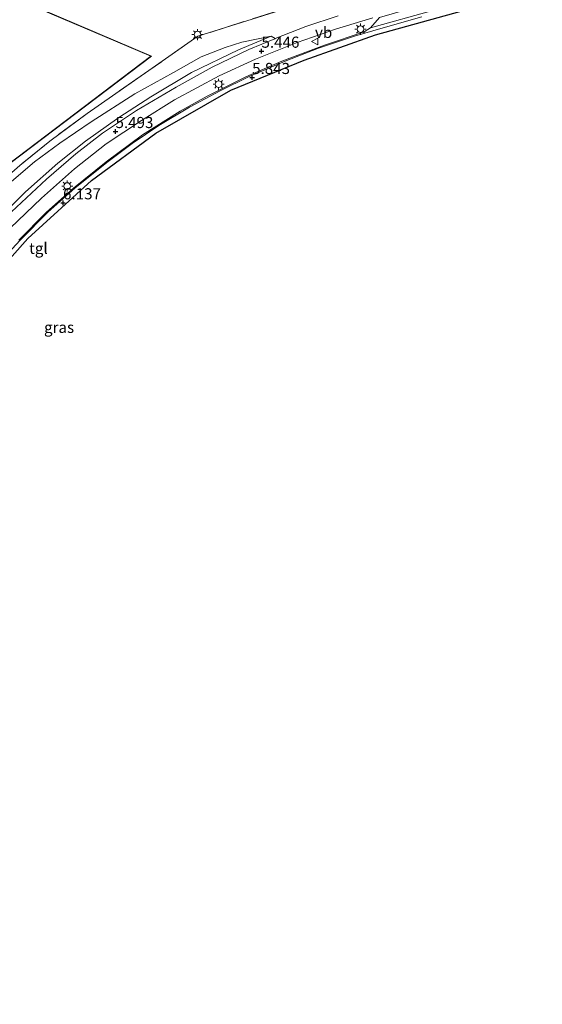
# Model space of a CAD drawing. Units: metres. Extents: x 156008 to 160006, y 575000 to 577773.
# Drawn here: x 157191 to 157309, y 576942 to 577163 of the extents above; entities that cross this region are included whole.
import ezdxf
from ezdxf.enums import TextEntityAlignment as Align

# ---------------------------------------------------------------- set-up
doc = ezdxf.new("R2010")
doc.units = ezdxf.units.M
doc.linetypes.add('IE-TERREINAFSCHEIDING', pattern=[10, 8, -2])
doc.layers.get('0').update_dxf_attribs({"lineweight": 25})
doc.layers.add('B-ME-GW-HOOGTEPUNT-S-B1', color=10, linetype='Continuous')
doc.layers.add('B-ME-KG-KADASTRAAL-OPNAMEDTMGRENS-L-B1', color=10, linetype='Continuous')
for name, color, linetype, lineweight in [('B-ME-GW-KRUINLIJN-L-B1', 93, 'Continuous', 18), ('B-ME-GW-TEENLIJN-L-B1', 93, 'Continuous', 18), ('B-ME-IE-GRASLAND-GV-B6', 93, 'Continuous', 18), ('B-ME-IE-GRONDWERKLIJN-GROND_INGERICHT-GV-B6', 253, 'Continuous', 18), ('B-ME-IE-MEUBILAIR_WEGMEUBILAIR-LICHTMAST-S-B1', 8, 'Continuous', 18), ('B-ME-IE-TERREINAFSCHEIDING-RASTERHEKWERK-L-B1', 8, 'IE-TERREINAFSCHEIDING', 18), ('B-ME-KG-KADASTRAAL-DAKRAND-L-B1', 13, 'Continuous', 18), ('B-ME-OB-BEKLEDING-GV-B6', 253, 'Continuous', 18), ('B-ME-OG-BEBOUWING-GV-B6', 173, 'Continuous', 18), ('B-ME-VH-VERH_SOORT-BITUMEN-GV-B6', 8, 'IE-TERREINAFSCHEIDING-NATUURLIJK-HOUTWAL', 18), ('B-ME-VH-VERH_SOORT-KLINKERS-GV-B6', 8, 'IE-TERREINAFSCHEIDING-NATUURLIJK-HOUTWAL', 18), ('B-ME-VH-VERH_SOORT-TEGELS-GV-B6', 8, 'Continuous', 18), ('B-ME-VW-MARKERING-STREEP-015-L-B1', 7, 'Continuous', 18), ('B-ME-VW-MEUBILAIR_WEGMEUBILAIR-VERKEERSBORD-S-B1', 8, 'Continuous', 18)]:
    doc.layers.add(name, color=color, linetype=linetype, lineweight=lineweight)
doc.styles.add('NLCS-ISO', font='NLCS-ISO.TTF')
doc.linetypes.add('IE-TERREINAFSCHEIDING-NATUURLIJK-HOUTWAL', pattern='A,7,-1.5,[67,NLCS.SHX,S=0.75,R=45,X=0,Y=0],-1.5,7,-1.5,[70,NLCS.SHX,S=0.75,R=0,X=0,Y=0],-1.5', length=20)

# ---------------------------------------------------------------- blocks, each defined once
blk = doc.blocks.new('hoogtepunt')
for p, q in [((-0.5, 0), (0.5, 0)), ((0, 0.5), (0, -0.5))]:
    blk.add_line(p, q)
blk = doc.blocks.new('lantaarnpaal')
for p, q in [((-0.75, 0), (-1.25, 0)), ((-0.88, 0.88), (-0.53, 0.53)), ((0, 0.75), (0, 1.25)), ((0.53, 0.53), (0.88, 0.88)), ((0.75, 0), (1.25, 0)), ((-0.53, -0.53), (-0.88, -0.88)), ((0, -0.75), (0, -1.25)), ((0.53, -0.53), (0.88, -0.88))]:
    blk.add_line(p, q)
blk.add_circle((0, 0), 0.75)
blk = doc.blocks.new('verkeersbord')
for p, q in [((0, 0.75), (-0.75, -0.625)), ((0.75, -0.625), (0, 0.75)), ((-0.75, -0.625), (0.75, -0.625))]:
    blk.add_line(p, q)

msp = doc.modelspace()

# ---------------------------------------------------------------- linework, layer by layer
at = {"layer": 'B-ME-GW-KRUINLIJN-L-B1'}
msp.add_polyline3d([(157186.98, 577119.305, 5.549), (157192.298, 577124.634, 5.563), (157199.585, 577131.093, 5.456), (157205.794, 577136.079, 5.404), (157213.299, 577141.423, 5.39), (157220.54, 577146.022, 5.371), (157229.666, 577151.55, 5.334), (157240.232, 577156.625, 5.301), (157247.585, 577159.654, 5.357)], dxfattribs=at)
at = {"layer": 'B-ME-GW-TEENLIJN-L-B1'}
msp.add_polyline3d([(157188.103, 577126.05, 4.466), (157194.318, 577131.436, 4.494), (157200.023, 577135.635, 4.545), (157207.107, 577140.408, 4.596), (157216.918, 577146.73, 4.648), (157225.594, 577151.521, 4.708), (157231.819, 577155.059, 4.788), (157237.265, 577157.119, 4.909), (157240.958, 577158.347, 5.049), (157247.585, 577159.654, 5.357)], dxfattribs=at)
at = {"layer": 'B-ME-IE-GRASLAND-GV-B6'}
for points in [[(157190.998, 577130.576, 4.461), (157197.782, 577136.096, 4.526), (157206.21, 577142.304, 4.615), (157220.052, 577151.947, 4.727), (157231.11, 577159.685, 4.746), (157260.527, 577168.999, 5.124)], [(157262.658, 577164.237, 5.409), (157255.4, 577161.875, 5.432), (157248.497, 577159.134, 5.441), (157247.585, 577159.654, 5.357), (157240.958, 577158.347, 5.049), (157237.265, 577157.119, 4.909), (157231.819, 577155.059, 4.788), (157225.594, 577151.521, 4.708), (157216.918, 577146.73, 4.648), (157207.107, 577140.408, 4.596), (157200.023, 577135.635, 4.545), (157194.318, 577131.436, 4.494), (157188.103, 577126.05, 4.466)], [(157188.858, 577116.502, 5.591), (157195.927, 577123.264, 5.53), (157203.301, 577129.833, 5.488), (157210.436, 577135.427, 5.451), (157218.414, 577140.742, 5.47), (157225.806, 577145.341, 5.441), (157235.879, 577150.748, 5.488), (157244.039, 577154.54, 5.502), (157253.402, 577158.248, 5.526), (157262.035, 577161.303, 5.54), (157270.478, 577163.812, 5.6)], [(157271.953, 577163.872, 5.6), (157269.952, 577161.565, 5.745), (157268.508, 577160.629, 5.848), (157259.604, 577157.659, 5.848), (157249.977, 577154.04, 5.866), (157241.886, 577150.509, 5.876), (157233.157, 577146.223, 5.894), (157227.129, 577142.842, 5.922), (157218.642, 577137.471, 5.974), (157210.422, 577131.445, 6.062), (157203.072, 577125.473, 6.1), (157196.995, 577120.033, 6.175), (157190.796, 577113.789, 6.203)]]:
    msp.add_polyline3d(points, dxfattribs=at)
at = {"layer": 'B-ME-IE-GRONDWERKLIJN-GROND_INGERICHT-GV-B6'}
for points in [[(157260.527, 577168.999, 5.124), (157231.11, 577159.685, 4.746), (157220.052, 577151.947, 4.727), (157206.21, 577142.304, 4.615), (157197.782, 577136.096, 4.526), (157190.998, 577130.576, 4.461), (157187.53, 577127.513, 4.456), (157180.825, 577120.996, 4.452), (157174.872, 577115.206, 4.382), (157157.474, 577122.234, 4.167), (157137.996, 577130.426, 3.625), (157150.082, 577158.642, 3.625), (157159.083, 577180.101, 3.667)], [(157171.262, 577176.445, 3.761), (157163.804, 577179.612, 3.761), (157154.223, 577157.046, 3.761), (157161.247, 577154.063, 3.761), (157161.059, 577153.619, 3.761), (157158.876, 577148.478, 3.761), (157158.781, 577148.255, 3.761), (157155.874, 577149.489, 3.761), (157153.208, 577143.21, 3.761), (157155.67, 577142.164, 3.761), (157156.077, 577141.991, 3.761), (157186.204, 577129.199, 3.761), (157220.634, 577155.195, 3.761), (157195.813, 577165.734, 3.761), (157195.218, 577165.987, 3.761), (157190.462, 577168.006, 3.761), (157190.078, 577168.169, 3.761), (157171.159, 577176.202, 3.761), (157171.262, 577176.445, 3.761)]]:
    msp.add_polyline3d(points, dxfattribs=at)
at = {"layer": 'B-ME-IE-TERREINAFSCHEIDING-RASTERHEKWERK-L-B1'}
msp.add_polyline3d([(157265.05, 577179.702, 5.231), (157262.284, 577173.156, 5.166), (157260.527, 577168.999, 5.124), (157231.11, 577159.685, 4.746), (157220.052, 577151.947, 4.727), (157206.21, 577142.304, 4.615), (157197.782, 577136.096, 4.526), (157190.998, 577130.576, 4.461), (157187.53, 577127.513, 4.456), (157180.825, 577120.996, 4.452), (157174.872, 577115.206, 4.382), (157165.899, 577104.162, 4.386), (157158.003, 577093.191, 4.466), (157144.558, 577074.438, 4.316), (157133.947, 577058.901, 4.302), (157130.595, 577054.429, 4.284), (157125.723, 577050.675, 4.279), (157124.763, 577051.064, 4.214), (157120.501, 577046.6, 4.186), (157114.796, 577041.931, 4.078), (157109.704, 577038.538, 3.947), (157099.172, 577031.845, 3.877)], dxfattribs=at)
at = {"layer": 'B-ME-KG-KADASTRAAL-DAKRAND-L-B1'}
msp.add_polyline3d([(157154.288, 577157.073, 10.451), (157163.831, 577179.546, 10.423), (157171.197, 577176.419, 10.367), (157171.094, 577176.175, 7.136), (157190.058, 577168.123, 7.136), (157190.442, 577167.96, 7.963), (157195.198, 577165.94, 7.963), (157195.793, 577165.688, 9.672), (157220.534, 577155.182, 9.672), (157186.197, 577129.257, 9.751), (157156.097, 577142.037, 9.77), (157155.689, 577142.211, 6.366), (157153.274, 577143.236, 6.324), (157155.901, 577149.423, 6.296), (157158.807, 577148.189, 6.296), (157158.922, 577148.458, 9.77), (157161.105, 577153.599, 9.779), (157161.313, 577154.09, 10.283), (157154.288, 577157.073, 10.451)], dxfattribs=at)
at = {"layer": 'B-ME-KG-KADASTRAAL-OPNAMEDTMGRENS-L-B1'}
msp.add_polyline3d([(157146.579, 576940.623, 5.885), (157138.943, 576972.289, 7.58), (157139.321, 576974.319, 7.622), (157140.186, 576977.146, 7.603), (157143.252, 576976.957, 7.701), (157144.325, 576977.381, 7.687), (157143.286, 576991.161, 7.617), (157143.929, 577006.301, 7.444), (157147.407, 577029.388, 7.099), (157154.27, 577052.688, 6.856), (157161.042, 577069.463, 6.669), (157169.125, 577083.939, 6.567), (157179.868, 577099.573, 6.361), (157192.861, 577114.126, 6.179), (157207.138, 577127.196, 6.114), (157221.666, 577137.836, 6.039), (157238.482, 577147.557, 5.932), (157254.976, 577154.322, 5.992), (157271.092, 577159.969, 5.95), (157292.194, 577165.812, 5.918)], dxfattribs=at)
at = {"layer": 'B-ME-OB-BEKLEDING-GV-B6'}
for points in [[(157186.98, 577119.305, 5.549), (157192.298, 577124.634, 5.563), (157199.585, 577131.093, 5.456), (157205.794, 577136.079, 5.404), (157213.299, 577141.423, 5.39), (157220.54, 577146.022, 5.371), (157229.666, 577151.55, 5.334), (157240.232, 577156.625, 5.301), (157247.585, 577159.654, 5.357), (157248.497, 577159.134, 5.441), (157248.406, 577159.098, 5.441), (157242.556, 577156.712, 5.432), (157234.278, 577152.718, 5.39), (157226.181, 577148.243, 5.39), (157217.277, 577142.965, 5.413), (157209.631, 577137.86, 5.441), (157203.603, 577133.203, 5.474), (157197.063, 577127.549, 5.53), (157189.186, 577120.135, 5.577)], [(157188.103, 577126.05, 4.466), (157194.318, 577131.436, 4.494), (157200.023, 577135.635, 4.545), (157207.107, 577140.408, 4.596), (157216.918, 577146.73, 4.648), (157225.594, 577151.521, 4.708), (157231.819, 577155.059, 4.788), (157237.265, 577157.119, 4.909), (157240.958, 577158.347, 5.049), (157247.585, 577159.654, 5.357), (157240.232, 577156.625, 5.301), (157229.666, 577151.55, 5.334), (157220.54, 577146.022, 5.371), (157213.299, 577141.423, 5.39), (157205.794, 577136.079, 5.404), (157199.585, 577131.093, 5.456), (157192.298, 577124.634, 5.563), (157186.98, 577119.305, 5.549)]]:
    msp.add_polyline3d(points, dxfattribs=at)
at = {"layer": 'B-ME-OG-BEBOUWING-GV-B6'}
msp.add_polyline3d([(157163.804, 577179.612, 3.761), (157171.262, 577176.445, 3.761), (157171.159, 577176.202, 3.761), (157190.078, 577168.169, 3.761), (157190.462, 577168.006, 3.761), (157195.218, 577165.987, 3.761), (157195.813, 577165.734, 3.761), (157220.634, 577155.195, 3.761), (157186.204, 577129.199, 3.761), (157156.077, 577141.991, 3.761), (157155.67, 577142.164, 3.761), (157153.208, 577143.21, 3.761), (157155.874, 577149.489, 3.761), (157158.781, 577148.255, 3.761), (157158.876, 577148.478, 3.761), (157161.059, 577153.619, 3.761), (157161.247, 577154.063, 3.761), (157154.223, 577157.046, 3.761), (157163.804, 577179.612, 3.761)], dxfattribs=at)
at = {"layer": 'B-ME-VH-VERH_SOORT-BITUMEN-GV-B6'}
for points in [[(157292.194, 577165.812, 5.918), (157271.092, 577159.969, 5.95), (157254.976, 577154.322, 5.992), (157238.482, 577147.557, 5.932), (157221.666, 577137.836, 6.039), (157207.138, 577127.196, 6.114), (157192.861, 577114.126, 6.179), (157179.868, 577099.573, 6.361)], [(157190.796, 577113.789, 6.203), (157196.995, 577120.033, 6.175), (157203.072, 577125.473, 6.1), (157210.422, 577131.445, 6.062), (157218.642, 577137.471, 5.974), (157227.129, 577142.842, 5.922), (157233.157, 577146.223, 5.894), (157241.886, 577150.509, 5.876), (157249.977, 577154.04, 5.866), (157259.604, 577157.659, 5.848), (157268.508, 577160.629, 5.848), (157269.952, 577161.565, 5.745), (157283.927, 577165.467, 5.712)]]:
    msp.add_polyline3d(points, dxfattribs=at)
at = {"layer": 'B-ME-VH-VERH_SOORT-KLINKERS-GV-B6'}
msp.add_polyline3d([(157271.953, 577163.872, 5.6), (157289.565, 577169.054, 5.605), (157306.549, 577173.971, 5.479), (157307.04, 577173.335, 5.479), (157308.589, 577172.632, 5.689), (157299.497, 577170.028, 5.708), (157283.927, 577165.467, 5.712), (157269.952, 577161.565, 5.745), (157271.953, 577163.872, 5.6)], dxfattribs=at)
at = {"layer": 'B-ME-VH-VERH_SOORT-TEGELS-GV-B6'}
for points in [[(157154.73, 577072.023, 6.062), (157159.642, 577081.157, 5.992), (157163.301, 577087.252, 5.941), (157168.346, 577095.371, 5.871), (157172.688, 577101.349, 5.876), (157177.484, 577107.569, 5.764), (157183.114, 577114.003, 5.652), (157189.186, 577120.135, 5.577), (157197.063, 577127.549, 5.53), (157203.603, 577133.203, 5.474), (157209.631, 577137.86, 5.441), (157217.277, 577142.965, 5.413), (157226.181, 577148.243, 5.39), (157234.278, 577152.718, 5.39), (157242.556, 577156.712, 5.432), (157248.406, 577159.098, 5.441), (157248.497, 577159.134, 5.441), (157255.4, 577161.875, 5.432), (157262.658, 577164.237, 5.409)], [(157270.478, 577163.812, 5.6), (157262.035, 577161.303, 5.54), (157253.402, 577158.248, 5.526), (157244.039, 577154.54, 5.502), (157235.879, 577150.748, 5.488), (157225.806, 577145.341, 5.441), (157218.414, 577140.742, 5.47), (157210.436, 577135.427, 5.451), (157203.301, 577129.833, 5.488), (157195.927, 577123.264, 5.53), (157188.858, 577116.502, 5.591)]]:
    msp.add_polyline3d(points, dxfattribs=at)
at = {"layer": 'B-ME-VW-MARKERING-STREEP-015-L-B1'}
msp.add_polyline3d([(157281.469, 577164.017, 5.866), (157272.291, 577161.419, 5.862), (157266.325, 577159.672, 5.848), (157258.253, 577156.966, 5.899), (157250.702, 577154.087, 5.936), (157242.639, 577150.582, 5.908), (157236.116, 577147.416, 5.936), (157229.224, 577143.729, 5.964), (157222.293, 577139.567, 5.997), (157216.292, 577135.545, 6.034), (157210.587, 577131.276, 6.104), (157203.442, 577125.491, 6.165), (157197.444, 577120.131, 6.273), (157191.078, 577113.823, 6.254), (157184.817, 577107.041, 6.357)], dxfattribs=at)

# ---------------------------------------------------------------- block references
at = {"layer": 'B-ME-GW-HOOGTEPUNT-S-B1', "rotation": 90}
for p in [(157245.41, 577156.308, 5.446), (157245.41, 577156.308, 5.446), (157243.305, 577150.393, 5.843), (157243.305, 577150.393, 5.843), (157212.569, 577138.231, 5.493), (157212.569, 577138.231, 5.493), (157200.763, 577122.191, 6.137), (157200.763, 577122.191, 6.137)]:
    msp.add_blockref('hoogtepunt', p, dxfattribs=at)
at = {"layer": 'B-ME-IE-MEUBILAIR_WEGMEUBILAIR-LICHTMAST-S-B1', "rotation": 90}
for p in [(157231.013, 577160.037, 4.947), (157267.694, 577161.27, 5.955), (157235.766, 577148.869, 5.834), (157201.697, 577125.963, 6.025)]:
    msp.add_blockref('lantaarnpaal', p, dxfattribs=at)
at = {"layer": 'B-ME-VW-MEUBILAIR_WEGMEUBILAIR-VERKEERSBORD-S-B1', "rotation": 90}
msp.add_blockref('verkeersbord', (157257.441, 577158.502, 5.95), dxfattribs=at)

# ---------------------------------------------------------------- texts
at = {"layer": 'B-ME-GW-HOOGTEPUNT-S-B1', "ltscale": 0.2, "style": 'NLCS-ISO'}
for s, p in [('5.446', (157245.41, 577156.308, 5.446)), ('5.446', (157245.41, 577156.308, 5.446)), ('5.843', (157243.305, 577150.393, 5.843)), ('5.843', (157243.305, 577150.393, 5.843)), ('5.493', (157212.569, 577138.231, 5.493)), ('5.493', (157212.569, 577138.231, 5.493)), ('6.137', (157200.763, 577122.191, 6.137)), ('6.137', (157200.763, 577122.191, 6.137))]:
    msp.add_text(s, height=2.5, dxfattribs=at).set_placement(p, align=Align.BOTTOM_LEFT)
at = {"layer": 'B-ME-IE-GRASLAND-GV-B6', "ltscale": 0.2, "style": 'NLCS-ISO'}
msp.add_text('gras', height=2.5, dxfattribs=at).set_placement((157199.8615, 577094.1615), align=Align.MIDDLE_CENTER)
at = {"layer": 'B-ME-VH-VERH_SOORT-TEGELS-GV-B6', "ltscale": 0.2, "style": 'NLCS-ISO'}
msp.add_text('tgl', height=2.5, dxfattribs=at).set_placement((157195.213, 577111.9481), align=Align.MIDDLE_CENTER)
at = {"layer": 'B-ME-VW-MEUBILAIR_WEGMEUBILAIR-VERKEERSBORD-S-B1', "ltscale": 0.2, "style": 'NLCS-ISO'}
msp.add_text('vb', height=2.5, dxfattribs=at).set_placement((157257.441, 577158.502, 5.95), align=Align.BOTTOM_LEFT)

doc.saveas('drawing.dxf')
